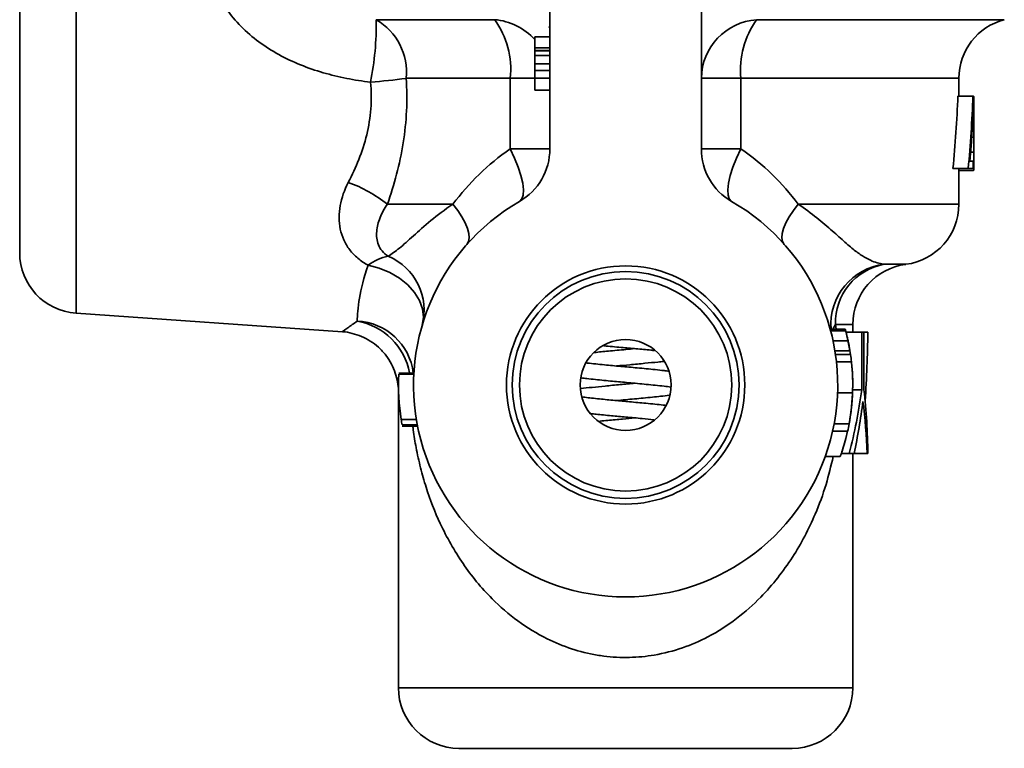
# Model space of a CAD drawing. Units: inches. Extents: x 0.5 to 33.5, y 0.5 to 21.
# Drawn here: x 16.8 to 18.8, y 8.9 to 10.4 of the extents above; entities that cross this region are included whole.
import ezdxf

# ---------------------------------------------------------------- set-up
doc = ezdxf.new("R2010")
doc.units = ezdxf.units.IN
doc.header["$MEASUREMENT"] = 0

msp = doc.modelspace()

# ---------------------------------------------------------------- linework, layer by layer
at = {"color": 7, "linetype": 'Continuous', "lineweight": 35}
for p, q in [((16.8826, 10.7242), (16.8826, 10.2786)), ((16.7664, 10.2786), (16.7664, 10.5995)), ((17.8601, 10.4789), (17.8601, 10.172)), ((18.1726, 10.172), (18.1726, 10.4789)), ((17.502, 10.4388), (17.7459, 10.4388)), ((18.2868, 10.4388), (18.7976, 10.4388)), ((17.8291, 10.4032), (17.8601, 10.4032)), ((17.8291, 10.3751), (17.8291, 10.3804)), ((17.8291, 10.3804), (17.8601, 10.3804)), ((17.8291, 10.3751), (17.8601, 10.3751)), ((17.8291, 10.3748), (17.8601, 10.3748)), ((17.8291, 10.3646), (17.8601, 10.3646)), ((17.8291, 10.3592), (17.8291, 10.3616)), ((17.8291, 10.348), (17.8601, 10.348)), ((17.8291, 10.3338), (17.8601, 10.3338)), ((17.7784, 10.3178), (17.5637, 10.3178)), ((17.7784, 10.172), (17.7784, 10.3178)), ((17.7784, 10.3178), (17.8291, 10.3178)), ((17.8291, 10.318), (17.8601, 10.318)), ((18.2543, 10.3178), (18.1726, 10.3178)), ((18.2543, 10.3178), (18.2543, 10.172)), ((18.7039, 10.3178), (18.2543, 10.3178)), ((18.7039, 10.2811), (18.7039, 10.3178)), ((16.7664, 9.9576), (16.7664, 10.2786)), ((16.8826, 10.2786), (16.8826, 9.833)), ((17.8291, 10.2936), (17.8601, 10.2936)), ((18.7329, 10.2811), (18.7018, 10.2811)), ((18.7341, 10.2811), (18.7329, 10.2811)), ((18.7348, 10.2651), (18.7333, 10.2651)), ((18.7349, 10.2497), (18.7349, 10.2706)), ((18.7346, 10.2349), (18.7322, 10.2349)), ((18.7349, 10.2032), (18.7349, 10.2213)), ((18.7348, 10.1961), (18.7301, 10.1961)), ((18.7349, 10.141), (18.7349, 10.1879)), ((17.7784, 10.172), (17.8601, 10.172)), ((18.2543, 10.172), (18.1726, 10.172)), ((18.7348, 10.1656), (18.7282, 10.1656)), ((18.7337, 10.1465), (18.7268, 10.1465)), ((18.7337, 10.1315), (18.7337, 10.1465)), ((18.723, 10.1315), (18.6915, 10.1315)), ((18.7039, 10.0579), (18.7039, 10.1315)), ((18.7342, 10.1278), (18.7039, 10.1278)), ((18.723, 10.1315), (18.7337, 10.1315)), ((17.525, 10.0579), (17.6601, 10.0579)), ((18.3726, 10.0579), (18.7039, 10.0579)), ((18.5945, 9.9339), (18.5504, 9.9339)), ((16.8826, 9.833), (17.4326, 9.7945)), ((18.4694, 9.8), (18.4384, 9.8)), ((18.4703, 9.7968), (18.4393, 9.7968)), ((18.4493, 9.8098), (18.4508, 9.8)), ((18.4851, 9.8098), (18.4493, 9.8098)), ((18.4716, 9.7916), (18.4716, 9.7936)), ((18.5035, 9.7936), (18.4716, 9.7936)), ((18.4851, 9.7936), (18.4851, 9.8098)), ((18.5035, 9.7936), (18.5035, 9.6748)), ((18.5081, 9.7936), (18.5035, 9.7936)), ((18.5081, 9.6748), (18.5081, 9.7936)), ((18.516, 9.7936), (18.5081, 9.7936)), ((18.4753, 9.776), (18.4443, 9.776)), ((18.4792, 9.7551), (18.4482, 9.7551)), ((18.4791, 9.7551), (18.4803, 9.7476)), ((18.4803, 9.7476), (18.4493, 9.7476)), ((18.4822, 9.7327), (18.4512, 9.7327)), ((17.5485, 9.7095), (17.5796, 9.7095)), ((17.5484, 9.7069), (17.5794, 9.7069)), ((17.5476, 9.671), (17.5476, 9.0598)), ((18.4846, 9.6688), (18.4536, 9.6688)), ((18.5035, 9.6748), (18.4847, 9.6748)), ((17.5533, 9.6134), (17.5847, 9.6134)), ((17.5551, 9.6027), (17.5866, 9.6027)), ((17.5556, 9.6), (17.5872, 9.6)), ((18.4743, 9.5895), (18.4433, 9.5895)), ((18.4774, 9.6045), (18.4464, 9.6045)), ((18.4592, 9.5372), (18.4282, 9.5372)), ((18.4779, 9.5436), (18.4614, 9.5436)), ((18.4779, 9.5436), (18.4877, 9.5436)), ((18.4851, 9.0598), (18.4851, 9.5436)), ((18.5149, 9.5436), (18.4877, 9.5436)), ((18.5149, 9.5436), (18.516, 9.5436)), ((17.5476, 9.0598), (18.4851, 9.0598)), ((18.3601, 8.9348), (17.6726, 8.9348))]:
    msp.add_line(p, q, dxfattribs=at)
at = {"color": 7, "linetype": 'Continuous', "lineweight": 35, "flags": 128}
for points in [[(17.7784, 10.172), (17.7874, 10.1529), (17.7949, 10.1344), (17.8005, 10.117), (17.8042, 10.1013), (17.8057, 10.0878), (17.8051, 10.0768), (17.8024, 10.0687), (17.7976, 10.0637)], [(18.2543, 10.172), (18.2453, 10.1529), (18.2378, 10.1344), (18.2322, 10.117), (18.2286, 10.1013), (18.227, 10.0878), (18.2276, 10.0768), (18.2303, 10.0687), (18.2351, 10.0637)], [(17.6601, 10.0579), (17.6703, 10.0447), (17.6788, 10.0319), (17.6856, 10.0196), (17.6904, 10.0081), (17.6932, 9.9977), (17.6938, 9.9886), (17.6924, 9.981), (17.6889, 9.975)], [(18.3726, 10.0579), (18.3624, 10.0447), (18.3539, 10.0319), (18.3472, 10.0196), (18.3423, 10.0081), (18.3396, 9.9977), (18.3389, 9.9886), (18.3403, 9.981), (18.3438, 9.975)], [(17.4853, 9.9318), (17.5082, 9.9258), (17.5299, 9.9168), (17.5497, 9.9052), (17.5669, 9.8914), (17.5808, 9.8758), (17.5911, 9.8591), (17.5972, 9.8418), (17.5991, 9.8246), (17.5965, 9.808)], [(18.4711, 9.7936), (18.4779, 9.7626), (18.4803, 9.7476)], [(18.4822, 9.7327), (18.4824, 9.7312), (18.4841, 9.71)], [(18.4797, 9.6177), (18.4775, 9.6049), (18.4774, 9.6045)], [(18.4743, 9.5895), (18.4706, 9.574), (18.4614, 9.5436)]]:
    msp.add_lwpolyline(points, dxfattribs=at)
at = {"color": 7, "linetype": 'Continuous', "lineweight": 35}
for radius in [0.2458, 0.234, 0.219, 0.0938]:
    msp.add_circle((18.0164, 9.6848), radius, dxfattribs=at)
for centre, radius, start, end in [((16.8809, 10.4308), 0.6211, 348.7633, 0.7357), ((17.4376, 10.3297), 0.1267, 354.6045, 59.4372), ((17.6055, 10.3363), 0.1739, 353.8878, 36.1314), ((17.7358, 10.3133), 0.1259, 42.1877, 85.3897), ((17.8454, 10.4292), 0.015, 332.5905, 348.9765), ((18.2955, 10.3162), 0.1229, 94.0702, 179.2651), ((18.4272, 10.3363), 0.1739, 143.8686, 186.1122), ((18.8289, 10.3178), 0.125, 104.4775, 180), ((17.3783, 11.6855), 1.3803, 274.6491, 277.7216), ((17.7351, 10.172), 0.125, 300, 0), ((18.2976, 10.172), 0.125, 180, 240), ((17.3455, 9.832), 0.2885, 51.536, 69.9693), ((18.0164, 9.6848), 0.4375, 120, 60), ((18.5789, 10.0579), 0.125, 277.1808, 0), ((16.8914, 9.9576), 0.125, 180, 266), ((17.5426, 9.8604), 0.0915, 100.0063, 128.7037), ((17.48, 9.8392), 0.1206, 344.9775, 67.2686), ((18.5648, 9.8097), 0.125, 96.6191, 184.4603), ((18.5713, 9.8137), 0.122, 99.8697, 181.7971), ((18.6101, 9.8098), 0.125, 97.1808, 180), ((17.457, 9.6945), 0.1223, 7.0805, 87.3268), ((17.4388, 9.6844), 0.1344, 10.7885, 79.737), ((18.4903, 9.783), 0.049, 146.788, 159.6776), ((18.0474, 9.6848), 0.4375, 6.2813, 8.2451), ((18.0164, 9.6848), 0.4685, 177.3035, 188.7713), ((18.0474, 9.6848), 0.4375, 351.9309, 2.5754), ((18.0164, 9.6848), 0.4685, 188.7713, 190.0958), ((18.0474, 9.6848), 0.4375, 347.4101, 349.4187), ((17.6726, 9.0598), 0.125, 180, 270), ((18.3601, 9.0598), 0.125, 270, 0)]:
    msp.add_arc(centre, radius, start, end, dxfattribs=at)
for centre, major_axis, ratio, start_param, end_param in [((18.0164, 10.3848), (0, 1.3415), 0.5125, 4.522463, 4.635025), ((18.0164, 10.3848), (0, 1.402), 0.5125, 4.530751, 4.638369), ((18.0164, 10.2518), (0.7185, 0), 0.550388, 0.05825, 0.07402), ((18.0164, 10.3565), (0, 1.4016), 0.512628, 4.562001, 4.654139), ((18.0164, 9.8156), (0, 1.0828), 0.461538, 4.560894, 4.692044), ((18.0164, 9.8575), (0, 0.818), 0.61092, 4.318584, 4.48712), ((18.0164, 9.5288), (0, 0.818), 0.61092, 4.730527, 4.891824), ((18.0164, 9.8155), (0, 0.8183), 0.610723, 4.373651, 4.509989), ((18.0164, 9.4868), (0, 0.817), 0.611655, 4.78199, 4.914789)]:
    msp.add_ellipse(centre, major_axis=major_axis, ratio=ratio, start_param=start_param, end_param=end_param, dxfattribs=at)
for points, knots in [([(17.4901, 10.3098), (17.4736, 10.3118), (17.4572, 10.3144), (17.4247, 10.3208), (17.4085, 10.3247), (17.3767, 10.334), (17.3611, 10.3394), (17.3305, 10.3518), (17.3156, 10.3588), (17.2867, 10.3747), (17.2729, 10.3835), (17.2468, 10.4028), (17.2345, 10.4134), (17.2118, 10.4362), (17.2017, 10.4482), (17.184, 10.4735), (17.1764, 10.4868), (17.1704, 10.5004)], [0, 0, 0, 0, 0.125, 0.125, 0.25, 0.25, 0.375, 0.375, 0.5, 0.5, 0.625, 0.625, 0.75, 0.75, 0.875, 0.875, 1, 1, 1, 1]), ([(17.8291, 10.4032), (17.8291, 10.4031), (17.8291, 10.4031), (17.8291, 10.4028), (17.8291, 10.4025), (17.8291, 10.4019), (17.8291, 10.4011), (17.8291, 10.4002), (17.8291, 10.3992), (17.8291, 10.3979), (17.8291, 10.3965), (17.8291, 10.3948), (17.8291, 10.393), (17.8291, 10.3909), (17.8291, 10.3886), (17.8291, 10.3861), (17.8291, 10.3833), (17.8291, 10.3814), (17.8291, 10.3804)], [0, 0, 0, 0, 0.05721, 0.1137, 0.168686, 0.224158, 0.278721, 0.333797, 0.389247, 0.4454, 0.503285, 0.564258, 0.627941, 0.694626, 0.765364, 0.839605, 0.917535, 1, 1, 1, 1]), ([(17.8291, 10.3748), (17.8291, 10.374), (17.8291, 10.3722), (17.8291, 10.3696), (17.8291, 10.367), (17.8291, 10.3654), (17.8291, 10.3646)], [0, 0, 0, 0, 0.234748, 0.475391, 0.728528, 1, 1, 1, 1]), ([(17.8291, 10.3646), (17.8291, 10.364), (17.8291, 10.3627), (17.8291, 10.3609), (17.8291, 10.3589), (17.8291, 10.3569), (17.8291, 10.3548), (17.8291, 10.3526), (17.8291, 10.3503), (17.8291, 10.3488), (17.8291, 10.348)], [0, 0, 0, 0, 0.090285, 0.190099, 0.299187, 0.418362, 0.548359, 0.688775, 0.839072, 1, 1, 1, 1]), ([(17.8291, 10.348), (17.8291, 10.3472), (17.8291, 10.3457), (17.8291, 10.3435), (17.8291, 10.3415), (17.8291, 10.3396), (17.8291, 10.3379), (17.8291, 10.3364), (17.8291, 10.3351), (17.8291, 10.3342), (17.8291, 10.3338)], [0, 0, 0, 0, 0.181532, 0.347075, 0.495559, 0.629077, 0.745524, 0.845834, 0.930783, 1, 1, 1, 1]), ([(17.8291, 10.3338), (17.8291, 10.3332), (17.8291, 10.332), (17.8291, 10.3301), (17.8291, 10.3282), (17.8291, 10.3262), (17.8291, 10.3242), (17.8291, 10.3222), (17.8291, 10.3201), (17.8291, 10.3187), (17.8291, 10.318)], [0, 0, 0, 0, 0.133502, 0.26255, 0.388252, 0.511531, 0.633734, 0.755402, 0.877557, 1, 1, 1, 1]), ([(17.4443, 10.103), (17.4522, 10.1183), (17.4595, 10.134), (17.4723, 10.1667), (17.4779, 10.1836), (17.4865, 10.2188), (17.4894, 10.2367), (17.4922, 10.2729), (17.492, 10.2915), (17.4901, 10.3098)], [0, 0, 0, 0, 0.25, 0.25, 0.5, 0.5, 0.75, 0.75, 1, 1, 1, 1]), ([(17.5637, 10.3178), (17.5667, 10.2728), (17.5645, 10.2284), (17.554, 10.1624), (17.5493, 10.1408), (17.5383, 10.0986), (17.532, 10.0781), (17.525, 10.0579)], [0, 0, 0, 0, 0.5, 0.5, 0.75, 0.75, 1, 1, 1, 1]), ([(17.8291, 10.318), (17.8291, 10.3169), (17.8291, 10.3147), (17.8291, 10.3115), (17.8291, 10.3084), (17.8291, 10.3056), (17.8291, 10.303), (17.8291, 10.3006), (17.8291, 10.2985), (17.8291, 10.2968), (17.8291, 10.2954), (17.8291, 10.2944), (17.8291, 10.2938), (17.8291, 10.2937), (17.8291, 10.2936)], [0, 0, 0, 0, 0.083781, 0.16577, 0.246266, 0.327682, 0.408711, 0.489625, 0.571615, 0.656207, 0.741698, 0.826557, 0.911994, 1, 1, 1, 1]), ([(18.7341, 10.2811), (18.7343, 10.281), (18.7344, 10.2808), (18.7347, 10.2797), (18.7347, 10.2788), (18.7348, 10.2762), (18.7349, 10.2745), (18.7349, 10.2703), (18.7349, 10.2678), (18.7348, 10.2651)], [0, 0, 0, 0, 0.25, 0.25, 0.5, 0.5, 0.75, 0.75, 1, 1, 1, 1]), ([(18.7348, 10.2651), (18.7348, 10.2629), (18.7348, 10.2607), (18.7347, 10.256), (18.7347, 10.2535), (18.7347, 10.2484), (18.7347, 10.2458), (18.7347, 10.2404), (18.7346, 10.2376), (18.7346, 10.2349)], [0, 0, 0, 0, 0.25, 0.25, 0.5, 0.5, 0.75, 0.75, 1, 1, 1, 1]), ([(18.7348, 10.2351), (18.7349, 10.2385), (18.7349, 10.2438), (18.7349, 10.2482), (18.7349, 10.2497)], [0, 0, 0, 0, 0.644303, 1, 1, 1, 1]), ([(18.7346, 10.2349), (18.7346, 10.2327), (18.7346, 10.2306), (18.7347, 10.2265), (18.7347, 10.2244), (18.7347, 10.2184), (18.7348, 10.2147), (18.7348, 10.208), (18.7349, 10.2052), (18.7349, 10.2002), (18.7348, 10.1981), (18.7348, 10.1961)], [0, 0, 0, 0, 0.125, 0.125, 0.25, 0.25, 0.5, 0.5, 0.75, 0.75, 1, 1, 1, 1]), ([(18.7349, 10.2213), (18.7349, 10.2221), (18.7349, 10.2252), (18.7348, 10.2304), (18.7348, 10.2343), (18.7348, 10.2351)], [0, 0, 0, 0, 0.199827, 0.832471, 1, 1, 1, 1]), ([(18.7348, 10.1961), (18.7348, 10.1945), (18.7348, 10.1928), (18.7349, 10.1888), (18.7349, 10.1865), (18.7348, 10.1813), (18.7348, 10.1783), (18.7348, 10.1737), (18.7348, 10.1721), (18.7348, 10.1689), (18.7348, 10.1672), (18.7348, 10.1656)], [0, 0, 0, 0, 0.25, 0.25, 0.5, 0.5, 0.75, 0.75, 0.875, 0.875, 1, 1, 1, 1]), ([(17.6601, 10.0579), (17.6767, 10.0799), (17.6947, 10.1005), (17.7339, 10.1386), (17.7552, 10.1561), (17.7784, 10.172)], [0, 0, 0, 0, 0.5, 0.5, 1, 1, 1, 1]), ([(18.2543, 10.172), (18.2776, 10.1561), (18.2988, 10.1386), (18.3381, 10.1005), (18.3561, 10.0799), (18.3726, 10.0579)], [0, 0, 0, 0, 0.5, 0.5, 1, 1, 1, 1]), ([(18.7348, 10.1656), (18.7348, 10.163), (18.7348, 10.1604), (18.7348, 10.1554), (18.7348, 10.1529), (18.7349, 10.1459), (18.7349, 10.1417), (18.7348, 10.1349), (18.7348, 10.1322), (18.7346, 10.1295), (18.7346, 10.1288), (18.7344, 10.128), (18.7343, 10.1279), (18.7342, 10.1278)], [0, 0, 0, 0, 0.125, 0.125, 0.25, 0.25, 0.5, 0.5, 0.75, 0.75, 0.875, 0.875, 1, 1, 1, 1]), ([(17.4853, 9.9318), (17.4776, 9.9361), (17.4705, 9.9409), (17.4577, 9.9517), (17.452, 9.9576), (17.4423, 9.9702), (17.4382, 9.9771), (17.4317, 9.9914), (17.4293, 9.9989), (17.4261, 10.0143), (17.4253, 10.0222), (17.4253, 10.0385), (17.4261, 10.0468), (17.4305, 10.0712), (17.4362, 10.0873), (17.4443, 10.103)], [0, 0, 0, 0, 0.125, 0.125, 0.25, 0.25, 0.375, 0.375, 0.5, 0.5, 0.625, 0.625, 0.75, 0.75, 1, 1, 1, 1]), ([(17.525, 10.0579), (17.5187, 10.0489), (17.5137, 10.0397), (17.5061, 10.0208), (17.5036, 10.0112), (17.5024, 9.9971), (17.5024, 9.9925), (17.5036, 9.9832), (17.5047, 9.9786), (17.5082, 9.9697), (17.5107, 9.9654), (17.5174, 9.9574), (17.5216, 9.9537), (17.5266, 9.9505)], [0, 0, 0, 0, 0.25, 0.25, 0.5, 0.5, 0.625, 0.625, 0.75, 0.75, 0.875, 0.875, 1, 1, 1, 1]), ([(17.5266, 9.9505), (17.5337, 9.9549), (17.5414, 9.9605), (17.5584, 9.9745), (17.5678, 9.9829), (17.5893, 10.0022), (17.6012, 10.0129), (17.6282, 10.0351), (17.6434, 10.0468), (17.6601, 10.0579)], [0, 0, 0, 0, 0.25, 0.25, 0.5, 0.5, 0.75, 0.75, 1, 1, 1, 1]), ([(18.3726, 10.0579), (18.3864, 10.0487), (18.3991, 10.0392), (18.4224, 10.0206), (18.4331, 10.0113), (18.4524, 9.9943), (18.461, 9.9864), (18.4769, 9.9724), (18.4841, 9.9664), (18.4973, 9.9562), (18.5034, 9.952), (18.5149, 9.9453), (18.5202, 9.9427), (18.5349, 9.9366), (18.5434, 9.9348), (18.5504, 9.9339)], [0, 0, 0, 0, 0.125, 0.125, 0.25, 0.25, 0.375, 0.375, 0.5, 0.5, 0.625, 0.625, 0.75, 0.75, 1, 1, 1, 1]), ([(17.4627, 9.8166), (17.4629, 9.8226), (17.4633, 9.8295), (17.4647, 9.8454), (17.4657, 9.8544), (17.4705, 9.8836), (17.4759, 9.9063), (17.4853, 9.9318)], [0, 0, 0, 0, 0.25, 0.25, 0.5, 0.5, 1, 1, 1, 1]), ([(17.4326, 9.7955), (17.4324, 9.7954), (17.4319, 9.795), (17.4417, 9.8019), (17.4557, 9.8117), (17.4627, 9.8166)], [0, 0, 0, 0, 0.216267, 0.601228, 1, 1, 1, 1]), ([(17.4324, 9.7945), (17.4325, 9.7945), (17.4391, 9.7945), (17.4524, 9.7916), (17.4717, 9.7855), (17.49, 9.7758), (17.5072, 9.7628), (17.522, 9.7468), (17.5336, 9.7286), (17.5416, 9.7099), (17.5461, 9.6912), (17.5479, 9.6782), (17.5475, 9.6716), (17.5475, 9.671)], [0, 0, 0, 0, 0.000849, 0.10727, 0.217022, 0.328661, 0.441306, 0.564289, 0.679936, 0.789066, 0.892515, 0.990626, 1, 1, 1, 1]), ([(18.4694, 9.8), (18.4695, 9.7999), (18.4695, 9.7998), (18.4701, 9.7973), (18.4703, 9.7968)], [0, 0, 0, 0, 0.794002, 1, 1, 1, 1]), ([(18.4703, 9.7968), (18.4703, 9.7967), (18.4703, 9.7967), (18.4705, 9.7962), (18.4706, 9.7958), (18.471, 9.7942), (18.4714, 9.7926), (18.4724, 9.7887), (18.4729, 9.7864), (18.4738, 9.7826), (18.4741, 9.7813), (18.4747, 9.7787), (18.475, 9.7773), (18.4753, 9.776)], [0, 0, 0, 0, 0.125, 0.125, 0.25, 0.25, 0.5, 0.5, 0.75, 0.75, 0.875, 0.875, 1, 1, 1, 1]), ([(18.4753, 9.776), (18.4755, 9.7746), (18.4758, 9.7733), (18.4764, 9.7706), (18.4766, 9.7694), (18.4774, 9.7656), (18.4778, 9.7633), (18.4785, 9.7594), (18.4787, 9.7578), (18.479, 9.7562), (18.4791, 9.7558), (18.4791, 9.7553), (18.4792, 9.7552), (18.4792, 9.7551)], [0, 0, 0, 0, 0.125, 0.125, 0.25, 0.25, 0.5, 0.5, 0.75, 0.75, 0.875, 0.875, 1, 1, 1, 1]), ([(18.4756, 9.7744), (18.4757, 9.7741), (18.4758, 9.7737), (18.4764, 9.7705), (18.4767, 9.7692)], [0, 0, 0, 0, 0.5832498, 1, 1, 1, 1]), ([(18.0354, 9.7598), (18.0294, 9.7592), (18.0113, 9.7575), (17.9815, 9.7549), (17.9612, 9.7528), (17.9518, 9.7518)], [0, 0, 0, 0, 0.213232, 0.63392, 1, 1, 1, 1]), ([(17.9717, 9.7657), (17.9719, 9.7657), (17.9825, 9.7645), (18.0058, 9.7625), (18.0381, 9.7595), (18.0623, 9.7573), (18.0735, 9.7561), (18.076, 9.7558)], [0, 0, 0, 0, 0.006669, 0.333923, 0.61544, 0.91231, 1, 1, 1, 1]), ([(18.1056, 9.7132), (18.1024, 9.7136), (18.0939, 9.7147), (18.0725, 9.717), (18.0422, 9.7199), (18.0059, 9.7232), (17.9768, 9.7259), (17.9542, 9.7282), (17.9415, 9.7296), (17.9358, 9.7303), (17.9349, 9.7305)], [0, 0, 0, 0, 0.07128, 0.187402, 0.395607, 0.573933, 0.759705, 0.865129, 0.978559, 1, 1, 1, 1]), ([(17.9973, 9.7241), (18.0065, 9.7249), (18.0263, 9.7267), (18.0556, 9.7294), (18.0795, 9.7318), (18.0911, 9.7331), (18.0951, 9.7336)], [0, 0, 0, 0, 0.265016, 0.571472, 0.852806, 1, 1, 1, 1]), ([(18.482, 9.7327), (18.4826, 9.7279), (18.4842, 9.7144), (18.4851, 9.6909), (18.4847, 9.6741), (18.4846, 9.6688)], [0, 0, 0, 0, 0.273383, 0.774941, 1, 1, 1, 1]), ([(17.9247, 9.6995), (17.9286, 9.699), (17.9375, 9.6978), (17.9587, 9.6955), (17.9878, 9.6927), (18.024, 9.6894), (18.0542, 9.6866), (18.0783, 9.6842), (18.0959, 9.6823), (18.1053, 9.681), (18.1099, 9.6804)], [0, 0, 0, 0, 0.077311, 0.177644, 0.356486, 0.513742, 0.691825, 0.79188, 0.898912, 1, 1, 1, 1]), ([(18.0354, 9.6883), (18.0254, 9.6874), (18.0047, 9.6855), (17.9743, 9.6827), (17.9473, 9.6799), (17.9302, 9.6781), (17.9237, 9.6771), (17.9233, 9.677)], [0, 0, 0, 0, 0.2450265, 0.5067937, 0.745079, 0.9858407, 1, 1, 1, 1]), ([(18.4846, 9.6688), (18.4838, 9.6568), (18.4824, 9.6333), (18.479, 9.6139), (18.4774, 9.6045)], [0, 0, 0, 0, 0.513221, 1, 1, 1, 1]), ([(18.0988, 9.6426), (18.0972, 9.6428), (18.0856, 9.6443), (18.0603, 9.6468), (18.0258, 9.65), (17.9927, 9.653), (17.9607, 9.6561), (17.9382, 9.6585), (17.9286, 9.6598), (17.9268, 9.6601)], [0, 0, 0, 0, 0.035204, 0.24483, 0.426157, 0.584484, 0.758533, 0.955991, 1, 1, 1, 1]), ([(17.9973, 9.6526), (18.0036, 9.6532), (18.022, 9.6549), (18.0541, 9.6578), (18.0855, 9.6609), (18.1008, 9.6629), (18.1065, 9.6636)], [0, 0, 0, 0, 0.159757, 0.469307, 0.80031, 1, 1, 1, 1]), ([(17.9446, 9.6257), (17.9482, 9.6253), (17.9606, 9.6238), (17.9859, 9.6215), (18.0181, 9.6185), (18.049, 9.6157), (18.0667, 9.6139), (18.0746, 9.6131)], [0, 0, 0, 0, 0.097959, 0.340889, 0.558636, 0.803766, 1, 1, 1, 1]), ([(18.0354, 9.6169), (18.027, 9.6161), (18.0085, 9.6144), (17.9833, 9.6121), (17.9685, 9.6106), (17.9629, 9.6101)], [0, 0, 0, 0, 0.341029, 0.754439, 1, 1, 1, 1]), ([(18.4446, 9.5372), (18.44, 9.5178), (18.4303, 9.4765), (18.41, 9.4224), (18.3866, 9.3726), (18.3609, 9.3286), (18.3309, 9.2863), (18.2933, 9.2434), (18.2462, 9.2013), (18.1916, 9.166), (18.1339, 9.1408), (18.079, 9.1265), (18.0238, 9.1211), (17.984, 9.1232), (17.944, 9.1292), (17.9039, 9.1393), (17.8482, 9.1623), (17.7923, 9.1968), (17.745, 9.2379), (17.7084, 9.2784), (17.6705, 9.3291), (17.6342, 9.3934), (17.6081, 9.4607), (17.5929, 9.5136), (17.5844, 9.5532), (17.5793, 9.582), (17.5778, 9.5974), (17.5775, 9.6)], [0, 0, 0, 0, 0.04493, 0.09541, 0.13486, 0.174305, 0.214785, 0.255251, 0.305004, 0.355982, 0.395786, 0.436905, 0.471498, 0.507301, 0.516757, 0.553592, 0.591586, 0.642478, 0.694961, 0.731132, 0.767313, 0.84148, 0.904138, 0.935959, 0.967767, 0.994404, 1, 1, 1, 1]), ([(18.4743, 9.5895), (18.4734, 9.5853), (18.4724, 9.5812), (18.4705, 9.5737), (18.4696, 9.5702), (18.4668, 9.5603), (18.465, 9.5546), (18.4629, 9.548), (18.4623, 9.546), (18.4611, 9.5427), (18.4607, 9.5414), (18.4599, 9.5393), (18.4596, 9.5384), (18.4593, 9.5374), (18.4592, 9.5373), (18.4592, 9.5372)], [0, 0, 0, 0, 0.125, 0.125, 0.25, 0.25, 0.5, 0.5, 0.625, 0.625, 0.75, 0.75, 0.875, 0.875, 1, 1, 1, 1]), ([(18.4694, 9.5698), (18.4691, 9.5686), (18.4677, 9.5632), (18.4676, 9.563), (18.4675, 9.5628)], [0, 0, 0, 0, 0.2143669, 1, 1, 1, 1])]:
    msp.add_open_spline(points, degree=3, knots=knots, dxfattribs=at)

doc.saveas('drawing.dxf')
